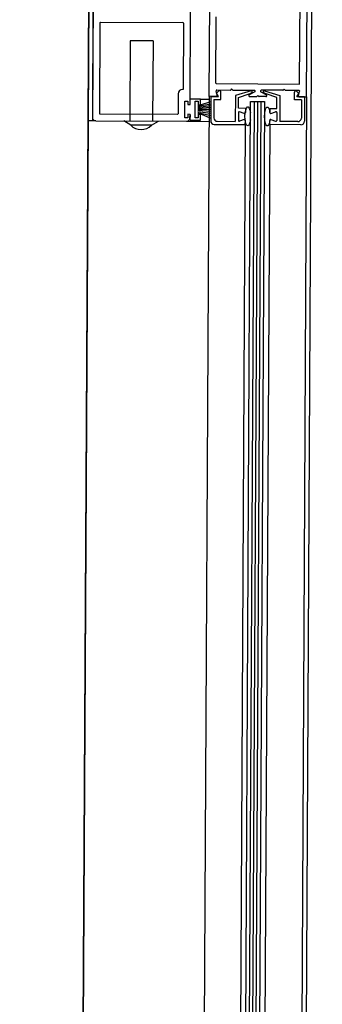
# Paper-space layout '30x42 Cover' of a CAD drawing. Units: inches. Extents: x -0.8 to 41.2, y -0.2 to 29.8.
# Drawn here: x 14 to 14, y 17.9 to 17.9 of the extents above; entities that cross this region are included whole.
import ezdxf

# ---------------------------------------------------------------- set-up
doc = ezdxf.new("R2010")
doc.units = ezdxf.units.IN
doc.header["$MEASUREMENT"] = 0
doc.layers.add('G-AIRPORT', color=1, linetype='CONTINUOUS')
doc.styles.add('TEXT', font='ROMANS')

# ---------------------------------------------------------------- blocks, each defined once
blk = doc.blocks.new('HENDERSON')
at = {"layer": 'G-AIRPORT', "color": 4}
blk.add_line((6.280984278866302, 14.25911268740559), (6.281185188581737, 14.29638564102288), dxfattribs=at)
at = {"layer": 'G-AIRPORT', "color": 254}
for p, q in [((6.281183866692184, 14.29614042421431), (6.281156109424685, 14.29099087141617)), ((6.281183866692184, 14.29614042421431), (6.281156109424685, 14.29099087141617)), ((6.281691302424128, 14.28629370004316), (6.281744362235357, 14.29613740301824)), ((6.281691302424128, 14.28629370004316), (6.281744362235357, 14.29613740301824)), ((6.281192958479898, 14.2958547479074), (6.281166740763935, 14.29099081410576)), ((6.281192958479898, 14.2958547479074), (6.281166740763935, 14.29099081410576)), ((6.281704673032325, 14.29105078069659), (6.281706136802959, 14.29132234078492)), ((6.281704673032325, 14.29105078069659), (6.281706136802959, 14.29132234078492)), ((6.281687338997609, 14.29108453804722), (6.281688566359313, 14.29131223936409)), ((6.281687338997609, 14.29108453804722), (6.281688566359313, 14.29131223936409)), ((6.281168251363549, 14.29127106187893), (6.281166787592933, 14.2909995017906)), ((6.281168251363549, 14.29127106187893), (6.281166787592933, 14.2909995017906)), ((6.281412183399005, 14.29103138937753), (6.28141344616392, 14.29126974022545)), ((6.281412183399005, 14.29103138937753), (6.28141344616392, 14.29126974022545)), ((6.281460740997253, 14.29129045319799), (6.281459478231553, 14.29105210235007)), ((6.281460740997253, 14.29129045319799), (6.281459478231553, 14.29105210235007)), ((6.281477175168091, 14.29108567088143), (6.281478072087061, 14.29125206799302)), ((6.281477175168091, 14.29108567088143), (6.281478072087061, 14.29125206799302)), ((6.281185585398265, 14.29123730452203), (6.281184358036579, 14.29100960321143)), ((6.281185585398265, 14.29123730452203), (6.281184358036579, 14.29100960321143)), ((6.281186994190299, 14.29123869821286), (6.281394355542058, 14.2912375804877)), ((6.281186994190299, 14.29123869821286), (6.281394355542058, 14.2912375804877)), ((6.281395749227378, 14.29123617169409), (6.281394852308831, 14.2910697745825)), ((6.281395749227378, 14.29123617169409), (6.281394852308831, 14.2910697745825)), ((6.281261711399323, 14.29119208644975), (6.28126062376738, 14.29099030805909)), ((6.281261711399323, 14.29119208644975), (6.28126062376738, 14.29099030805909)), ((6.281319162192427, 14.29119177677687), (6.281261711399323, 14.29119208644975)), ((6.281319162192427, 14.29119177677687), (6.281261711399323, 14.29119208644975)), ((6.281319162192427, 14.29119177677687), (6.281318074560462, 14.29098999838621)), ((6.281319162192427, 14.29119177677687), (6.281318074560462, 14.29098999838621)), ((6.281478568853834, 14.29108426208781), (6.281685930205575, 14.29108314436266)), ((6.281478568853834, 14.29108426208781), (6.281685930205575, 14.29108314436266)), ((6.281516620765514, 14.29107087836999), (6.281514215817196, 14.29106849920831)), ((6.281516620765514, 14.29107087836999), (6.281514215817196, 14.29106849920831)), ((6.281516620765514, 14.29107087836999), (6.281518999926806, 14.29106847341894)), ((6.281516620765514, 14.29107087836999), (6.281518999926806, 14.29106847341894)), ((6.281382180735352, 14.29105863264801), (6.281381910715502, 14.29100853835542)), ((6.281382180735352, 14.29105863264801), (6.281381910715502, 14.29100853835542)), ((6.281394852308831, 14.2910697745825), (6.281393451070133, 14.29106978213076)), ((6.281394852308831, 14.2910697745825), (6.281393451070133, 14.29106978213076)), ((6.281460102483694, 14.29105233300112), (6.281436378042868, 14.2866509538009)), ((6.281460102483694, 14.29105233300112), (6.281436378042868, 14.2866509538009)), ((6.28147795176316, 14.29105213632038), (6.281460102483694, 14.29105233300112)), ((6.28147795176316, 14.29105213632038), (6.281460102483694, 14.29105233300112)), ((6.281464353163822, 14.29105192417353), (6.281464022342102, 14.29099054991664)), ((6.281464353163822, 14.29105192417353), (6.281464022342102, 14.29099054991664)), ((6.281464353163822, 14.29105192417353), (6.281483269888329, 14.2910518222125)), ((6.281464353163822, 14.29105192417353), (6.281483269888329, 14.2910518222125)), ((6.281480133962215, 14.29105494140441), (6.281477402169513, 14.29106547035122)), ((6.281480133962215, 14.29105494140441), (6.281477402169513, 14.29106547035122)), ((6.281478828975987, 14.29105983344162), (6.28148476717434, 14.29106570796797)), ((6.281478828975987, 14.29105983344162), (6.28148476717434, 14.29106570796797)), ((6.281483269888329, 14.2910518222125), (6.281478828975987, 14.29105983344162)), ((6.281483269888329, 14.2910518222125), (6.281478828975987, 14.29105983344162)), ((6.281479584368586, 14.29106827544153), (6.281513222788688, 14.29106809412667)), ((6.281479584368586, 14.29106827544153), (6.281513222788688, 14.29106809412667)), ((6.281489674044965, 14.29104408065361), (6.281489779260201, 14.29106360019288)), ((6.281489674044965, 14.29104408065361), (6.281489779260201, 14.29106360019288)), ((6.281519988530113, 14.29106805765698), (6.281573786153312, 14.29106776767222)), ((6.281519988530113, 14.29106805765698), (6.281573786153312, 14.29106776767222)), ((6.281526162551322, 14.2910543282664), (6.281525811688726, 14.29098923596176)), ((6.281526162551322, 14.2910543282664), (6.281525811688726, 14.29098923596176)), ((6.281565435660794, 14.29106582020215), (6.281526162551322, 14.2910543282664)), ((6.281565435660794, 14.29106582020215), (6.281526162551322, 14.2910543282664)), ((6.281533695997847, 14.2910221235335), (6.281533843697512, 14.29104952489777)), ((6.281533695997847, 14.2910221235335), (6.281533843697512, 14.29104952489777)), ((6.281533822086309, 14.29104951899071), (6.281560969016634, 14.29105824303874)), ((6.281533822086309, 14.29104951899071), (6.281560969016634, 14.29105824303874)), ((6.281574850440065, 14.29106355893741), (6.281560902294387, 14.29105592540321)), ((6.281574850440065, 14.29106355893741), (6.281560902294387, 14.29105592540321)), ((6.281561282349716, 14.29105837433463), (6.281567121782916, 14.29106170578614)), ((6.281561282349716, 14.29105837433463), (6.281567121782916, 14.29106170578614)), ((6.281561966580756, 14.2910517166684), (6.281578994155296, 14.29105162488656)), ((6.281561966580756, 14.2910517166684), (6.281578994155296, 14.29105162488656)), ((6.281582392132118, 14.29105440912988), (6.281579987183799, 14.2910520299682)), ((6.281582392132118, 14.29105440912988), (6.281579987183799, 14.2910520299682)), ((6.281582392132118, 14.29105440912988), (6.281584771293413, 14.29105200417883)), ((6.281582392132118, 14.29105440912988), (6.281584771293413, 14.29105200417883)), ((6.281602787331514, 14.29105149663503), (6.281585759897502, 14.29105158841687)), ((6.281602787331514, 14.29105149663503), (6.281585759897502, 14.29105158841687)), ((6.281590032022446, 14.29106347710925), (6.281603896926618, 14.29105569364968)), ((6.281590032022446, 14.29106347710925), (6.281603896926618, 14.29105569364968)), ((6.281644939241146, 14.29106738413914), (6.281591141617947, 14.2910676741239)), ((6.281644939241146, 14.29106738413914), (6.281591141617947, 14.2910676741239)), ((6.281602864041864, 14.29105850093869), (6.28159706100164, 14.29106189515039)), ((6.281602864041864, 14.29105850093869), (6.28159706100164, 14.29106189515039)), ((6.281598791239964, 14.29106599114989), (6.281637916635701, 14.29105408265664)), ((6.281598791239964, 14.29106599114989), (6.281637916635701, 14.29105408265664)), ((6.281630205701673, 14.29104935622389), (6.281603175941664, 14.29105836627271)), ((6.281630205701673, 14.29104935622389), (6.281603175941664, 14.29105836627271)), ((6.28163005800281, 14.29102195499744), (6.281630205701673, 14.29104935622389)), ((6.28163005800281, 14.29102195499744), (6.281630205701673, 14.29104935622389)), ((6.281637938182672, 14.29105407651155), (6.281637587320883, 14.29098898434471)), ((6.281637938182672, 14.29105407651155), (6.281637587320883, 14.29098898434471)), ((6.281648337217972, 14.29107016838246), (6.281645932269654, 14.29106778922705)), ((6.281648337217972, 14.29107016838246), (6.281645932269654, 14.29106778922705)), ((6.281648337217972, 14.29107016838246), (6.281650716379263, 14.29106776343767)), ((6.281648337217972, 14.29107016838246), (6.281650716379263, 14.29106776343767)), ((6.281685343262914, 14.29106716635459), (6.281651704982571, 14.29106734767571)), ((6.281685343262914, 14.29106716635459), (6.281651704982571, 14.29106734767571)), ((6.281674314098178, 14.29104343628271), (6.281674419312249, 14.2910629556779)), ((6.281674314098178, 14.29104343628271), (6.281674419312249, 14.2910629556779)), ((6.281685328354704, 14.29105907124268), (6.281679453829144, 14.2910650092997)), ((6.281685328354704, 14.29105907124268), (6.281679453829144, 14.2910650092997)), ((6.28168080133815, 14.29105110835375), (6.281685328354704, 14.29105907124268)), ((6.28168080133815, 14.29105110835375), (6.281685328354704, 14.29105907124268)), ((6.28169971806308, 14.29105100638645), (6.28168080133815, 14.29105110835375)), ((6.28169971806308, 14.29105100638645), (6.28168080133815, 14.29105110835375)), ((6.281704673032325, 14.29105078069659), (6.2816821698065, 14.2866498720631)), ((6.281704673032325, 14.29105078069659), (6.2816821698065, 14.2866498720631)), ((6.281684649958289, 14.29105383902008), (6.281687495236034, 14.29106433790539)), ((6.281684649958289, 14.29105383902008), (6.281687495236034, 14.29106433790539)), ((6.28168680193141, 14.29105101056462), (6.281704673032325, 14.29105078069659)), ((6.28168680193141, 14.29105101056462), (6.281704673032325, 14.29105078069659)), ((6.28169971806308, 14.29105100638645), (6.281699387241743, 14.2909896321233)), ((6.28169971806308, 14.29105100638645), (6.281699387241743, 14.2909896321233)), ((6.281398691868289, 14.29099811164526), (6.281398919969084, 14.29104042905561)), ((6.281398691868289, 14.29099811164526), (6.281398919969084, 14.29104042905561)), ((6.281398919969084, 14.29104042905561), (6.281406626782476, 14.29104038751825)), ((6.281398919969084, 14.29104042905561), (6.281406626782476, 14.29104038751825)), ((6.281406626782476, 14.29104038751825), (6.281406578443064, 14.29103141958936)), ((6.281406626782476, 14.29104038751825), (6.281406578443064, 14.29103141958936)), ((6.281406578443064, 14.29103141958936), (6.281412183399005, 14.29103138937753)), ((6.281406578443064, 14.29103141958936), (6.281412183399005, 14.29103138937753)), ((6.281438530820533, 14.29104501212778), (6.281412257591607, 14.29104515374694)), ((6.281438530820533, 14.29104501212778), (6.281412257591607, 14.29104515374694)), ((6.281424933288835, 14.29099797019524), (6.281425161389591, 14.29104028761185)), ((6.281424933288835, 14.29099797019524), (6.281425161389591, 14.29104028761185)), ((6.281425161389591, 14.29104028761185), (6.281432868203004, 14.29104024606823)), ((6.281425161389591, 14.29104028761185), (6.281432868203004, 14.29104024606823)), ((6.281431838487129, 14.29102279195862), (6.281464487630923, 14.29102474731521)), ((6.281431838487129, 14.29102279195862), (6.281464487630923, 14.29102474731521)), ((6.281431850858758, 14.2910250871874), (6.28146451237497, 14.29102933791685)), ((6.281431850858758, 14.2910250871874), (6.28146451237497, 14.29102933791685)), ((6.28143186411518, 14.29102754649846), (6.281464536235752, 14.29103376456776)), ((6.28143186411518, 14.29102754649846), (6.281464536235752, 14.29103376456776)), ((6.281431880905358, 14.29103066145583), (6.281438769255533, 14.29103062432214)), ((6.281431880905358, 14.29103066145583), (6.281438769255533, 14.29103062432214)), ((6.281432868203004, 14.29104024606823), (6.281432819863588, 14.29103127813934)), ((6.281432868203004, 14.29104024606823), (6.281432819863588, 14.29103127813934)), ((6.281432819863588, 14.29103127813934), (6.281438424819146, 14.2910312479275)), ((6.281432819863588, 14.29103127813934), (6.281438424819146, 14.2910312479275)), ((6.281438456627163, 14.29103124775837), (6.281438530820533, 14.29104501212778)), ((6.281438456627163, 14.29103124775837), (6.281438530820533, 14.29104501212778)), ((6.281438530820533, 14.29104501212778), (6.281459439406187, 14.29104489942379)), ((6.281438530820533, 14.29104501212778), (6.281459439406187, 14.29104489942379)), ((6.281438605310664, 14.29103062520539), (6.281464732133887, 14.29103966570407)), ((6.281438605310664, 14.29103062520539), (6.281464732133887, 14.29103966570407)), ((6.281472018435539, 14.29104417581807), (6.281471770697556, 14.29099821518485)), ((6.281472018435539, 14.29104417581807), (6.281471770697556, 14.29099821518485)), ((6.281472018435539, 14.29104417581807), (6.281489674044965, 14.29104408065361)), ((6.281472018435539, 14.29104417581807), (6.281489674044965, 14.29104408065361)), ((6.281551211483676, 14.29102202912073), (6.281533695997847, 14.2910221235335)), ((6.281551211483676, 14.29102202912073), (6.281533695997847, 14.2910221235335)), ((6.281540846757738, 14.28666264482908), (6.281564439093446, 14.29103951585387)), ((6.281540846757738, 14.28666264482908), (6.281564439093446, 14.29103951585387)), ((6.281550311565776, 14.28666259381411), (6.281573903901463, 14.29103946483264)), ((6.281550311565776, 14.28666259381411), (6.281573903901463, 14.29103946483264)), ((6.281551211483676, 14.29102202912073), (6.281551154836868, 14.29101151996854)), ((6.281551211483676, 14.29102202912073), (6.281551154836868, 14.29101151996854)), ((6.281558718998727, 14.28666254849322), (6.281582311335202, 14.29103941951801)), ((6.281558718998727, 14.28666254849322), (6.281582311335202, 14.29103941951801)), ((6.281564439093446, 14.29103951585387), (6.281599470065067, 14.29103932702833)), ((6.281564439093446, 14.29103951585387), (6.281599470065067, 14.29103932702833)), ((6.281567126432065, 14.2866625031786), (6.281590718768135, 14.29103937419713)), ((6.281567126432065, 14.2866625031786), (6.281590718768135, 14.29103937419713)), ((6.281599470065067, 14.29103932702833), (6.281575877728996, 14.28666245600354)), ((6.281599470065067, 14.29103932702833), (6.281575877728996, 14.28666245600354)), ((6.281612542516579, 14.29102204941021), (6.281612485869391, 14.2910115401202)), ((6.281612542516579, 14.29102204941021), (6.281612485869391, 14.2910115401202)), ((6.281612542516579, 14.29102204941021), (6.28163005800281, 14.29102195499744)), ((6.281612542516579, 14.29102204941021), (6.28163005800281, 14.29102195499744)), ((6.281691969707608, 14.29104334111198), (6.281674314098178, 14.29104343628271)), ((6.281691969707608, 14.29104334111198), (6.281674314098178, 14.29104343628271)), ((6.281691969707608, 14.29104334111198), (6.281691721969223, 14.29099738047876)), ((6.281691969707608, 14.29104334111198), (6.281691721969223, 14.29099738047876)), ((6.28118575172192, 14.29100819441782), (6.281380501923848, 14.29100714467086)), ((6.28118575172192, 14.29100819441782), (6.281380501923848, 14.29100714467086)), ((6.281406398681702, 14.29099807010165), (6.281398691868289, 14.29099811164526)), ((6.281406398681702, 14.29099807010165), (6.281398691868289, 14.29099811164526)), ((6.281406447021097, 14.29100703803054), (6.281406398681702, 14.29099807010165)), ((6.281406447021097, 14.29100703803054), (6.281406398681702, 14.29099807010165)), ((6.281412051976655, 14.2910070078187), (6.281406447021097, 14.29100703803054)), ((6.281412051976655, 14.2910070078187), (6.281406447021097, 14.29100703803054)), ((6.281412051976655, 14.2910070078187), (6.281411974354465, 14.29099260728438)), ((6.281412051976655, 14.2910070078187), (6.281411974354465, 14.29099260728438)), ((6.281412004392478, 14.29099818001184), (6.281412051976655, 14.2910070078187)), ((6.281412004392478, 14.29099818001184), (6.281412051976655, 14.2910070078187)), ((6.281432640102227, 14.29099792865789), (6.281424933288835, 14.29099797019524)), ((6.281432640102227, 14.29099792865789), (6.281424933288835, 14.29099797019524)), ((6.281431759836447, 14.29100820057545), (6.281438648185818, 14.29100816344803)), ((6.281431759836447, 14.29100820057545), (6.281438648185818, 14.29100816344803)), ((6.281431779277518, 14.29101180736622), (6.281464541250581, 14.29100425289144)), ((6.281431779277518, 14.29101180736622), (6.281464541250581, 14.29100425289144)), ((6.281431789882663, 14.29101377484388), (6.281463753059863, 14.29101015947127)), ((6.281431789882663, 14.29101377484388), (6.281463753059863, 14.29101015947127)), ((6.28143180844049, 14.29101721769019), (6.281464597809278, 14.29101474565044)), ((6.28143180844049, 14.29101721769019), (6.281464597809278, 14.29101474565044)), ((6.281431823464202, 14.29102000489017), (6.281464297174359, 14.29101982985196)), ((6.281431823464202, 14.29102000489017), (6.281464297174359, 14.29101982985196)), ((6.281432688441643, 14.29100689658678), (6.281432640102227, 14.29099792865789)), ((6.281432688441643, 14.29100689658678), (6.281432640102227, 14.29099792865789)), ((6.281438293396799, 14.29100686637494), (6.281432688441643, 14.29100689658678)), ((6.281438293396799, 14.29100686637494), (6.281432688441643, 14.29100689658678)), ((6.281438247583007, 14.29099246567149), (6.281438325204816, 14.29100686619955)), ((6.281438247583007, 14.29099246567149), (6.281438325204816, 14.29100686619955)), ((6.28143881315524, 14.29100832650299), (6.281464505018532, 14.29099753101175)), ((6.28143881315524, 14.29100832650299), (6.281464505018532, 14.29099753101175)), ((6.281533639350275, 14.29101161423723), (6.281533533608456, 14.2909919968963)), ((6.281533639350275, 14.29101161423723), (6.281533533608456, 14.2909919968963)), ((6.281548130125457, 14.29100943112988), (6.281536664201449, 14.29101370307589)), ((6.281548130125457, 14.29100943112988), (6.281536664201449, 14.29101370307589)), ((6.281551154836868, 14.29101151996854), (6.281551173890736, 14.2910150548723)), ((6.281551154836868, 14.29101151996854), (6.281551173890736, 14.2910150548723)), ((6.281612485869391, 14.2910115401202), (6.281612504923276, 14.29101507502397)), ((6.281612485869391, 14.2910115401202), (6.281612504923276, 14.29101507502397)), ((6.281615488026467, 14.29100941879583), (6.281626999337909, 14.2910135670318)), ((6.281615488026467, 14.29100941879583), (6.281626999337909, 14.2910135670318)), ((6.281630001355221, 14.29101144570743), (6.28162989561342, 14.29099182836024)), ((6.281630001355221, 14.29101144570743), (6.28162989561342, 14.29099182836024)), ((6.281156109424685, 14.29099087141617), (6.281130806881737, 14.28629672123923)), ((6.281156109424685, 14.29099087141617), (6.281130806881737, 14.28629672123923)), ((6.281175425362131, 14.29099076729402), (6.281156109424685, 14.29099087141617)), ((6.281175425362131, 14.29099076729402), (6.281156109424685, 14.29099087141617)), ((6.281175428444871, 14.29099076728149), (6.281403269883373, 14.2909895391638)), ((6.281175428444871, 14.29099076728149), (6.281403269883373, 14.2909895391638)), ((6.281263019287809, 14.29097978554553), (6.281245910759728, 14.29099038736281)), ((6.281263019287809, 14.29097978554553), (6.281245910759728, 14.29099038736281)), ((6.281315565745277, 14.29097950231349), (6.281263019287809, 14.29097978554553)), ((6.281315565745277, 14.29097950231349), (6.281263019287809, 14.29097978554553)), ((6.281315565745277, 14.29097950231349), (6.281332787568895, 14.29098991907623)), ((6.281315565745277, 14.29097950231349), (6.281332787568895, 14.29098991907623)), ((6.281403269883373, 14.2909895391638), (6.281459139378465, 14.29098923801013)), ((6.281403269883373, 14.2909895391638), (6.281459139378465, 14.29098923801013)), ((6.281411974354465, 14.29099260728438), (6.281438247583007, 14.29099246567149)), ((6.281411974354465, 14.29099260728438), (6.281438247583007, 14.29099246567149)), ((6.281472663194442, 14.29098181540753), (6.281550992446294, 14.29098139319353)), ((6.281472663194442, 14.29098181540753), (6.281550992446294, 14.29098139319353)), ((6.281480411549896, 14.29098948067575), (6.281525811688726, 14.29098923596176)), ((6.281480411549896, 14.29098948067575), (6.281525811688726, 14.29098923596176)), ((6.281550992446294, 14.29098139319353), (6.281527943668368, 14.286720909522)), ((6.281550992446294, 14.29098139319353), (6.281527943668368, 14.286720909522)), ((6.28154804707697, 14.2909940238079), (6.281536535765912, 14.29098987557194)), ((6.28154804707697, 14.2909940238079), (6.281536535765912, 14.29098987557194)), ((6.281550992446294, 14.29098139319353), (6.28155104909388, 14.29099190248354)), ((6.281550992446294, 14.29098139319353), (6.28155104909388, 14.29099190248354)), ((6.28161232348, 14.290981413483), (6.281589354714412, 14.28672022776058)), ((6.28161232348, 14.290981413483), (6.281589354714412, 14.28672022776058)), ((6.28161232348, 14.290981413483), (6.281612380126805, 14.2909919226352)), ((6.28161232348, 14.290981413483), (6.281612380126805, 14.2909919226352)), ((6.281690652731849, 14.29098099126901), (6.28161232348, 14.290981413483)), ((6.281690652731849, 14.29098099126901), (6.28161232348, 14.290981413483)), ((6.281615404837434, 14.29099401147386), (6.281626870901987, 14.29098973952784)), ((6.281615404837434, 14.29099401147386), (6.281626870901987, 14.29098973952784)), ((6.281682987460115, 14.29098873962446), (6.281637587320883, 14.29098898434471)), ((6.281682987460115, 14.29098873962446), (6.281637587320883, 14.29098898434471))]:
    blk.add_line(p, q, dxfattribs=at)
for centre, radius, start, end in [((6.281186986637343, 14.29123729697377), 1.401259213738772e-06, 89.69116563098605, 179.691146741494), ((6.281186986637343, 14.29123729697377), 1.401259213738772e-06, 89.69116563098605, 179.691146741494), ((6.281394347989482, 14.29123617924861), 1.401259213738772e-06, 359.6911847349795, 89.69116563098605), ((6.281394347989482, 14.29123617924861), 1.401259213738772e-06, 359.6911847349795, 89.69116563098605), ((6.281478576406811, 14.2910856633269), 1.401259213738772e-06, 179.691146741494, 269.6911456745709), ((6.281478576406811, 14.2910856633269), 1.401259213738772e-06, 179.691146741494, 269.6911456745709), ((6.281685937758911, 14.29108454560174), 1.401259213738772e-06, 269.6911456745709, 359.6911847349795), ((6.281685937758911, 14.29108454560174), 1.401259213738772e-06, 269.6911456745709, 359.6911847349795), ((6.281393390646065, 14.29105857222434), 1.121007370991017e-05, 89.69116563098605, 179.691146741494), ((6.281393390646065, 14.29105857222434), 1.121007370991017e-05, 89.69116563098605, 179.691146741494), ((6.281479572283934, 14.29106603345774), 2.242014741982034e-06, 89.69116563098605, 194.5450206980725), ((6.281479572283934, 14.29106603345774), 2.242014741982034e-06, 89.69116563098605, 194.5450206980725), ((6.281477963848217, 14.2910543782979), 2.242014741982034e-06, 269.6911456745709, 14.54505774412103), ((6.281477963848217, 14.2910543782979), 2.242014741982034e-06, 269.6911456745709, 14.54505774412103), ((6.281486836658845, 14.29106361605362), 2.942644348851421e-06, 359.6911847349795, 134.6911568102078), ((6.281486836658845, 14.29106361605362), 2.942644348851421e-06, 359.6911847349795, 134.6911568102078), ((6.281513230342028, 14.29106949536575), 1.401259213738772e-06, 269.6911456745709, 314.691193547314), ((6.281513230342028, 14.29106949536575), 1.401259213738772e-06, 269.6911456745709, 314.691193547314), ((6.281519996083069, 14.29106945889606), 1.401259213738772e-06, 224.6911377790475, 269.6911456745709), ((6.281519996083069, 14.29106945889606), 1.401259213738772e-06, 224.6911377790475, 269.6911456745709), ((6.281561978666192, 14.29105395865218), 2.242014741982034e-06, 118.691137615408, 269.6911456745709), ((6.281561978666192, 14.29105395865218), 2.242014741982034e-06, 118.691137615408, 269.6911456745709), ((6.281566010695744, 14.29106365311214), 2.242014741982034e-06, 299.70519569807, 104.8615986199833), ((6.281566010695744, 14.29106365311214), 2.242014741982034e-06, 299.70519569807, 104.8615986199833), ((6.281573774069442, 14.29106552568843), 2.242014741982034e-06, 298.6911754644734, 89.69116563098605), ((6.281573774069442, 14.29106552568843), 2.242014741982034e-06, 298.6911754644734, 89.69116563098605), ((6.281579001708251, 14.29105302612564), 1.401259213738772e-06, 269.6911456745709, 314.691193547314), ((6.281579001708251, 14.29105302612564), 1.401259213738772e-06, 269.6911456745709, 314.691193547314), ((6.281585767450859, 14.29105298965595), 1.401259213738772e-06, 224.6911377790475, 269.6911456745709), ((6.281585767450859, 14.29105298965595), 1.401259213738772e-06, 224.6911377790475, 269.6911456745709), ((6.281591129533296, 14.29106543214011), 2.242014741982034e-06, 89.69116563098605, 240.6911557380455), ((6.281591129533296, 14.29106543214011), 2.242014741982034e-06, 89.69116563098605, 240.6911557380455), ((6.281598192877044, 14.29106383038038), 2.242014741982034e-06, 74.52073256546981, 239.6771355994736), ((6.281598192877044, 14.29106383038038), 2.242014741982034e-06, 74.52073256546981, 239.6771355994736), ((6.281602799416933, 14.29105373861882), 2.242014741982034e-06, 269.6911456745709, 60.69119367119088), ((6.281602799416933, 14.29105373861882), 2.242014741982034e-06, 269.6911456745709, 60.69119367119088), ((6.281644946794102, 14.29106878537822), 1.401259213738772e-06, 269.6911456745709, 314.691193547314), ((6.281644946794102, 14.29106878537822), 1.401259213738772e-06, 269.6911456745709, 314.691193547314), ((6.281651712536713, 14.2910687489148), 1.401259213738772e-06, 224.6911377790475, 269.6911456745709), ((6.281651712536713, 14.2910687489148), 1.401259213738772e-06, 224.6911377790475, 269.6911456745709), ((6.281677361913625, 14.29106293981716), 2.942644348851421e-06, 44.69117470963615, 179.691146741494), ((6.281677361913625, 14.29106293981716), 2.942644348851421e-06, 44.69117470963615, 179.691146741494), ((6.281686814016466, 14.29105325254841), 2.242014741982034e-06, 164.8372736267738, 269.6911456745709), ((6.281686814016466, 14.29105325254841), 2.242014741982034e-06, 164.8372736267738, 269.6911456745709), ((6.281685331178642, 14.2910649243708), 2.242014741982034e-06, 344.837310557178, 89.69116563098605), ((6.281685331178642, 14.2910649243708), 2.242014741982034e-06, 344.837310557178, 89.69116563098605), ((6.281175475273446, 14.29099945496007), 8.687807125180381e-06, 179.691146741494, 269.6911456745709), ((6.281175475273446, 14.29099945496007), 8.687807125180381e-06, 179.691146741494, 269.6911456745709), ((6.281185759275277, 14.29100959565691), 1.401259213738772e-06, 179.691146741494, 269.6911456745709), ((6.281185759275277, 14.29100959565691), 1.401259213738772e-06, 179.691146741494, 269.6911456745709), ((6.281380509477205, 14.29100854590994), 1.401259213738772e-06, 269.6911456745709, 359.6911847349795), ((6.281380509477205, 14.29100854590994), 1.401259213738772e-06, 269.6911456745709, 359.6911847349795), ((6.281403316712349, 14.29099822684237), 8.687807125180381e-06, 269.6911456745709, 359.6911847349795), ((6.281403316712349, 14.29099822684237), 8.687807125180381e-06, 269.6911456745709, 359.6911847349795), ((6.281480458378488, 14.29099816836058), 8.687807125180381e-06, 179.691146741494, 269.6911456745709), ((6.281480458378488, 14.29099816836058), 8.687807125180381e-06, 179.691146741494, 269.6911456745709), ((6.281535881332878, 14.29101160215375), 2.242014741982034e-06, 69.56527861128039, 179.691146741494), ((6.281535881332878, 14.29101160215375), 2.242014741982034e-06, 69.56527861128039, 179.691146741494), ((6.281548912854649, 14.29101153205202), 2.242014741982034e-06, 249.5652406826844, 359.6911847349795), ((6.281548912854649, 14.29101153205202), 2.242014741982034e-06, 249.5652406826844, 359.6911847349795), ((6.281614727852012, 14.29101152803672), 2.242014741982034e-06, 179.691146741494, 289.8170906369675), ((6.281614727852012, 14.29101152803672), 2.242014741982034e-06, 179.691146741494, 289.8170906369675), ((6.281627759373001, 14.29101145779092), 2.242014741982034e-06, 359.6911847349795, 109.817052723824), ((6.281627759373001, 14.29101145779092), 2.242014741982034e-06, 359.6911847349795, 109.817052723824), ((6.281683034289091, 14.2909974273093), 8.687807125180381e-06, 269.6911456745709, 359.6911847349795), ((6.281683034289091, 14.2909974273093), 8.687807125180381e-06, 269.6911456745709, 359.6911847349795), ((6.281289437045571, 14.29100645705249), 3.754015471382581e-05, 225.2738355446147, 314.1084955895626), ((6.281289437045571, 14.29100645705249), 3.754015471382581e-05, 225.2738355446147, 314.1084955895626), ((6.281472710023801, 14.2909905030861), 8.687807125180381e-06, 179.691146741494, 269.6911456745709), ((6.281472710023801, 14.2909905030861), 8.687807125180381e-06, 179.691146741494, 269.6911456745709), ((6.281535775590672, 14.29099198481282), 2.242014741982034e-06, 179.691146741494, 289.8168615493728), ((6.281535775590672, 14.29099198481282), 2.242014741982034e-06, 179.691146741494, 289.8168615493728), ((6.281548807112446, 14.29099191456702), 2.242014741982034e-06, 359.6911847349795, 109.8168815857455), ((6.281548807112446, 14.29099191456702), 2.242014741982034e-06, 359.6911847349795, 109.8168815857455), ((6.281614622109024, 14.29099191055172), 2.242014741982034e-06, 69.56544971720757, 179.691146741494), ((6.281614622109024, 14.29099191055172), 2.242014741982034e-06, 69.56544971720757, 179.691146741494), ((6.281627653631563, 14.29099184044999), 2.242014741982034e-06, 249.5654695653959, 359.6911847349795), ((6.281627653631563, 14.29099184044999), 2.242014741982034e-06, 249.5654695653959, 359.6911847349795), ((6.281690699561227, 14.29098967895384), 8.687807125180381e-06, 269.6911456745709, 359.6911847349795), ((6.281690699561227, 14.29098967895384), 8.687807125180381e-06, 269.6911456745709, 359.6911847349795)]:
    blk.add_arc(centre, radius, start, end, dxfattribs=at)
at = {"layer": 'G-AIRPORT', "color": 254, "extrusion": (0, 0, -1)}
for centre in [(6.281557214519153, 14.29100202908612), (6.281557214519153, 14.29100202908612), (6.281606290107407, 14.29100176455873), (6.281606290107407, 14.29100176455873)]:
    blk.add_ellipse(centre, major_axis=(1.287340534095727e-07, 2.388285521440313e-05), ratio=0.2940310000000373, start_param=1.93483367320511, end_param=7.489946673205022, dxfattribs=at)
at = {"layer": 'G-AIRPORT', "color": 1, "linetype": 'Continuous', "style": 'TEXT', "text_generation_flag": 4, "flags": 9}
for p, height, rotation in [((6.20139214753578, 13.78508086089407, -0.001681511056486519), 5.254722051520394e-05, 359.9999999997881), ((6.20670935851794, 13.78429970768573, -0.001681511056486519), 5.254722051471718e-05, 44.99999999970639), ((6.206265839721701, 13.78365802089793, -0.001681511056486519), 2.627361025762894e-05, 44.99999999955093), ((6.205811704776287, 13.7832038859523, -0.001681511056486519), 2.627361025762894e-05, 44.99999999955093), ((6.205357569830858, 13.78274975100669, -0.001681511056486519), 2.627361025762894e-05, 44.99999999955093), ((6.20481128814956, 13.78220346932401, -0.001681511056486519), 2.627361025762894e-05, 44.99999999955093), ((6.204201818096883, 13.78179216726917, -0.001681511056486519), 5.254722051471718e-05, 44.99999999970639), ((6.204087919389166, 13.7814801005638, -0.001681511056486519), 2.627361025762894e-05, 44.99999999955093), ((6.215291847821681, 13.78099765590687, -0.001681511056486519), 2.627361025762894e-05, 314.9999999997813), ((6.215795524761705, 13.78049397896957, -0.001681511056486519), 2.627361025762894e-05, 314.9999999997813), ((6.216249659707116, 13.78003984402395, -0.001681511056486519), 2.627361025762894e-05, 314.9999999997813), ((6.201963511490791, 13.77955386066093, -0.001681511056486519), 5.254722051471718e-05, 44.99999999970639), ((5.614658137022889, 13.05285010218224), 5.254722051471718e-05, 44.99999999970639), ((5.61421461822665, 13.05220841538817), 2.627361025762894e-05, 44.9999999994818), ((5.613760483281218, 13.05175428044256), 2.627361025762894e-05, 44.9999999994818), ((5.613306348335807, 13.05130014549694), 2.627361025762894e-05, 44.9999999994818), ((5.612760066654487, 13.05075386382052), 2.627361025762894e-05, 44.9999999994818), ((5.612150596601832, 13.05034256175942), 5.254722051471718e-05, 44.99999999970639), ((5.612036697894285, 13.05003049506032), 2.627361025762894e-05, 44.9999999994818), ((5.623240626326612, 13.04954805040338), 2.627361025762894e-05, 314.9999999997813), ((5.623744303266654, 13.04904437345982), 2.627361025762894e-05, 314.9999999997813), ((5.624198438212065, 13.0485902385142), 2.627361025762894e-05, 314.9999999997813), ((5.60991228999574, 13.04810425515118), 5.254722051471718e-05, 44.99999999970639)]:
    blk.add_attdef('SIZE', p, '', height=height, rotation=rotation, dxfattribs=at)
at = {"layer": 'G-AIRPORT', "color": 1, "linetype": 'Continuous', "style": 'TEXT', "flags": 9}
for p, height, rotation in [((6.218065604722091, 13.7850808133369, -0.001681511056486519), 5.254722051520394e-05, 179.9999999997882), ((6.212187964036317, 13.78429970768573, -0.001681511056486519), 5.254722051520394e-05, 134.9999999997813), ((6.212631482832555, 13.78365802089793, -0.001681511056486519), 2.627361025763798e-05, 135.0000000005931), ((6.213085617777987, 13.7832038859523, -0.001681511056486519), 2.627361025763798e-05, 135.0000000005931), ((6.213539752723416, 13.78274975100669, -0.001681511056486519), 2.627361025763798e-05, 135.0000000005931), ((6.214086034404715, 13.78220346932401, -0.001681511056486519), 2.627361025763798e-05, 135.0000000005931), ((6.214695504457391, 13.78179216726917, -0.001681511056486519), 5.254722051520394e-05, 134.9999999997813), ((6.21480940316513, 13.7814801005638, -0.001681511056486519), 2.627361025763798e-05, 135.0000000005931), ((6.203605474732611, 13.78099765590687, -0.001681511056486519), 2.627361025763798e-05, 224.999999999551), ((6.203101797792569, 13.78049397896957, -0.001681511056486519), 2.627361025763798e-05, 224.999999999551), ((6.202647662847141, 13.78003984402395, -0.001681511056486519), 2.627361025763798e-05, 224.999999999551), ((6.216933811063465, 13.77955386066093, -0.001681511056486519), 5.254722051520394e-05, 134.9999999997813), ((6.202052014427504, 13.77867430377112, -0.001681511056486519), 5.254722051520394e-05, 179.9999999997882), ((6.216845308126753, 13.7786217565506, -0.001681511056486519), 5.254722051520394e-05, 359.9999999997881), ((5.620136742541265, 13.05285010218224), 5.254722051520394e-05, 134.9999999997813), ((5.620580261337696, 13.05220841538817), 2.627361025763798e-05, 135.0000000005931), ((5.621034396283128, 13.05175428044256), 2.627361025763798e-05, 135.0000000005931), ((5.621488531228557, 13.05130014549694), 2.627361025763798e-05, 135.0000000005931), ((5.622034812909663, 13.05075386382052), 2.627361025763798e-05, 135.0000000005931), ((5.622644282962322, 13.05034256175942), 5.254722051520394e-05, 134.9999999997813), ((5.622758181670057, 13.05003049506032), 2.627361025763798e-05, 135.0000000005931), ((5.611554253237542, 13.04954805040338), 2.627361025763798e-05, 224.9999999994817), ((5.6110505762975, 13.04904437345982), 2.627361025763798e-05, 224.9999999994817), ((5.610596441352278, 13.0485902385142), 2.627361025763798e-05, 224.9999999994817), ((5.624882589568414, 13.04810425515118), 5.254722051520394e-05, 134.9999999997813), ((5.610000792932452, 13.04722469826136), 5.254722051520394e-05, 179.9999999998372), ((5.624794086631893, 13.04717215104085), 5.254722051520394e-05, 359.9999999998371)]:
    blk.add_attdef('SIZE', p, '', height=height, rotation=rotation, dxfattribs=at)

psp = doc.layouts.new('30x42 Cover')

# ---------------------------------------------------------------- block references
at = {"layer": 'G-AIRPORT', "xscale": 0.9149279943933972, "yscale": 0.9149279943933972, "zscale": 0.9149279943933972}
psp.add_blockref('HENDERSON', (8.249999790093796, 4.846153759251225), dxfattribs=at)

doc.saveas('drawing.dxf')
